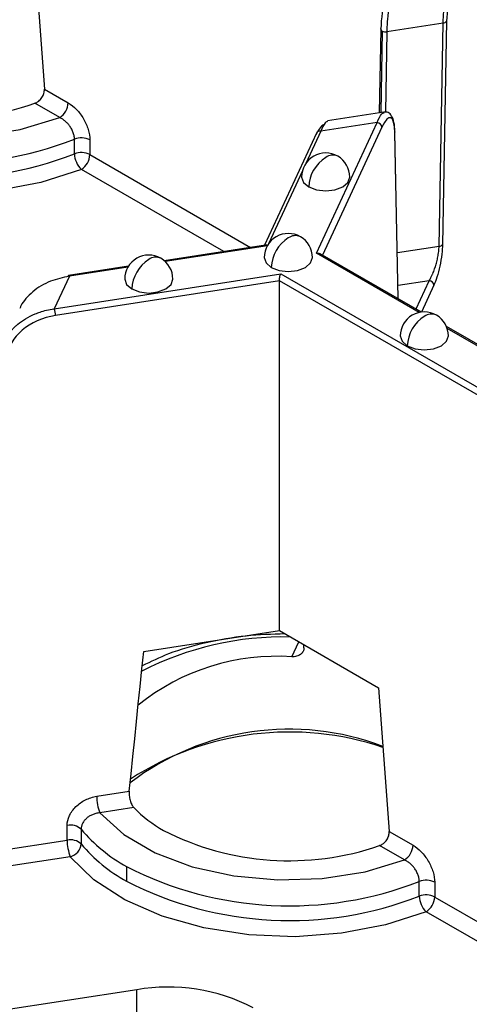
# Model space of a CAD drawing. Units: inches. Extents: x 3 to 81.7, y 1 to 57.5.
# Drawn here: x 69.3 to 70, y 31.2 to 32.8 of the extents above; entities that cross this region are included whole.
import ezdxf

# ---------------------------------------------------------------- set-up
doc = ezdxf.new("R2010")
doc.units = ezdxf.units.IN
doc.header["$LTSCALE"] = 5
doc.header["$MEASUREMENT"] = 0
doc.linetypes.add('SLD-Сплошная', pattern=[0])

msp = doc.modelspace()

# ---------------------------------------------------------------- linework, layer by layer
at = {"color": 7, "linetype": 'SLD-Сплошная', "lineweight": 25}
for p, q in [((69.8758463, 32.7689618), (69.8733258, 32.6321302)), ((69.9779685, 32.7790327), (69.8857542, 32.7647686)), ((69.9712429, 32.4139119), (69.9779685, 32.7790327)), ((69.9835391, 32.7819043), (69.9768135, 32.4167836)), ((69.8781589, 32.7659434), (69.8757007, 32.6324975)), ((69.8857542, 32.7647686), (69.8833283, 32.6330735)), ((69.3258166, 32.6709173), (69.3647919, 32.6484173)), ((69.3508725, 32.6243082), (69.3102192, 32.6477768)), ((69.8810074, 32.6333184), (69.788793, 32.6190543)), ((69.7708188, 32.4024343), (69.8700584, 32.6162427)), ((69.8700584, 32.6162427), (69.777844, 32.6019786)), ((69.8776641, 32.6086367), (69.7805761, 32.399464)), ((69.7707018, 32.5988642), (69.6855907, 32.4154952)), ((69.777844, 32.6019786), (69.7534022, 32.5493196)), ((69.9042422, 32.3280731), (69.898814, 32.5993669)), ((69.8990463, 32.601102), (69.8990807, 32.6007009)), ((69.904539, 32.3279017), (69.8990807, 32.6007009)), ((69.3750279, 32.5649551), (69.3750279, 32.5890655)), ((69.400216, 32.5877833), (69.400216, 32.5636729)), ((69.400216, 32.5636729), (69.6629591, 32.4119945)), ((69.6190439, 32.4052015), (69.3862966, 32.5395637)), ((69.7478756, 32.5374127), (69.6922639, 32.4175991)), ((69.6872714, 32.4157552), (69.5218472, 32.3901668)), ((69.6904574, 32.4147098), (69.5233297, 32.3888579)), ((69.938805, 32.305458), (69.7708188, 32.4024343)), ((69.9423871, 32.3060525), (69.7769935, 32.4015322)), ((69.9030292, 32.4033603), (69.9712429, 32.4139119)), ((69.3419902, 32.3113954), (69.7123572, 32.3686852)), ((69.4633037, 32.3811111), (69.3654953, 32.3659817)), ((69.4622859, 32.3794154), (69.366699, 32.3646297)), ((69.7123572, 32.3686852), (70.567898, 31.874792)), ((69.366699, 32.3646297), (69.3419902, 32.3113954)), ((69.710004, 32.3571858), (69.3440281, 32.3005753)), ((69.710004, 31.7849643), (69.710004, 32.3571858)), ((70.5586984, 31.8672449), (69.710004, 32.3571858)), ((69.9551078, 32.3574539), (69.9041056, 32.3495647)), ((69.9336034, 32.3111233), (69.9551078, 32.3574539)), ((69.9627135, 32.3498479), (69.9423861, 32.3060531)), ((70.1647105, 32.1777079), (69.9832146, 32.2824833)), ((70.1611284, 32.1771134), (69.9844911, 32.279084)), ((69.4883365, 31.7506759), (69.710004, 31.7849643)), ((69.710004, 31.7849643), (69.8722759, 31.6912867)), ((69.7306402, 31.7419937), (69.7420093, 31.766488)), ((69.7502686, 31.7564493), (69.7501079, 31.7618128)), ((69.4114217, 31.5137475), (69.4646629, 31.5219831)), ((69.4720499, 31.4952873), (69.4165165, 31.4866972)), ((69.3630314, 31.4419678), (69.3630314, 31.4660782)), ((69.3859555, 31.4599183), (69.3859555, 31.4358078)), ((69.8896061, 31.4562513), (69.9285815, 31.4337513)), ((68.8970685, 31.3698909), (69.3630314, 31.4419678)), ((69.914662, 31.4096421), (69.8740088, 31.4331107)), ((69.3681263, 31.4149174), (68.9021633, 31.3428405)), ((69.4602425, 31.3987616), (69.4602425, 31.3746511)), ((69.9388174, 31.350289), (69.9388174, 31.3743995)), ((69.9640056, 31.3731173), (69.9640056, 31.3490068)), ((69.9640056, 31.3490068), (70.2267487, 31.1973285)), ((70.1828335, 31.1905355), (69.9500862, 31.3248977)), ((69.4770683, 31.1972472), (68.9963451, 31.1228871)), ((69.4770683, 31.1265232), (69.4770683, 31.1972472))]:
    msp.add_line(p, q, dxfattribs=at)
at = {"color": 7, "linetype": 'SLD-Сплошная', "lineweight": 25, "flags": 128}
for points in [[(69.3084864, 32.9059527), (69.3106554, 32.876572), (69.3128237, 32.8471916), (69.3149911, 32.8178116), (69.3171578, 32.788432), (69.3193237, 32.7590528), (69.3214888, 32.7296739), (69.3236531, 32.7002954), (69.3258166, 32.6709173)], [(69.8758463, 32.7689618), (69.8759127, 32.7694614), (69.8761133, 32.7699932)], [(68.852727, 32.7013632), (68.8918954, 32.6659997), (68.9430486, 32.6361697), (69.0039079, 32.6132022), (69.071762, 32.5981203), (69.143588, 32.5915959), (69.2161863, 32.5939197), (69.2863226, 32.6049882), (69.3508725, 32.6243082)], [(69.3862966, 32.5395637), (69.3199724, 32.5180119), (69.2477041, 32.5042299), (69.1721926, 32.4987328), (69.09626, 32.501726), (69.0227439, 32.5130978), (68.9543917, 32.532423), (68.893758, 32.5589796), (68.8431087, 32.5917749), (68.8043367, 32.6295835)], [(69.7464799, 32.5270229), (69.7494768, 32.5183253), (69.7580111, 32.5109519)], [(69.7580111, 32.5109519), (69.7707837, 32.5060251), (69.78585, 32.504295), (69.8009162, 32.5060251), (69.8136888, 32.5109519), (69.8222232, 32.5183253), (69.8252201, 32.5270229)], [(69.6853415, 32.3953023), (69.6883384, 32.3866047), (69.6968728, 32.3792313)], [(69.6968728, 32.3792313), (69.7096453, 32.3743045), (69.7247116, 32.3725744), (69.7397779, 32.3743045), (69.7525505, 32.3792313), (69.7610848, 32.3866047), (69.7640817, 32.3953023)], [(69.4571701, 32.3600079), (69.460167, 32.3513103), (69.4687013, 32.3439369)], [(69.4687013, 32.3439369), (69.4814739, 32.3390101), (69.4965402, 32.33728), (69.5116064, 32.3390101), (69.524379, 32.3439369), (69.5329134, 32.3513103), (69.5359102, 32.3600079)], [(69.9076649, 32.2669577), (69.9106618, 32.2582602), (69.9191962, 32.2508867)], [(69.9191962, 32.2508867), (69.9319687, 32.2459599), (69.947035, 32.2442299), (69.9621013, 32.2459599), (69.9748739, 32.2508867), (69.9834082, 32.2582602), (69.9864051, 32.2669577)], [(69.4646629, 31.5219831), (69.4676184, 31.5505694), (69.4705748, 31.5791558), (69.4735324, 31.6077422), (69.4764911, 31.6363288), (69.4794508, 31.6649155), (69.4824116, 31.6935022), (69.4853735, 31.722089), (69.4883365, 31.7506759)], [(69.8722759, 31.6912867), (69.874445, 31.661906), (69.8766132, 31.6325256), (69.8787807, 31.6031456), (69.8809473, 31.573766), (69.8831132, 31.5443867), (69.8852783, 31.5150079), (69.8874426, 31.4856294), (69.8896061, 31.4562513)], [(69.4165165, 31.4866972), (69.4556849, 31.4513336), (69.5068382, 31.4215037), (69.5676974, 31.3985361), (69.6355515, 31.3834543), (69.7073776, 31.3769299), (69.7799759, 31.3792537), (69.8501122, 31.3903221), (69.914662, 31.4096421)], [(69.9500862, 31.3248977), (69.8837619, 31.3033458), (69.8114937, 31.2895638), (69.7359822, 31.2840667), (69.6600495, 31.28706), (69.5865334, 31.2984318), (69.5181813, 31.317757), (69.4575476, 31.3443135), (69.4068983, 31.3771089), (69.3681263, 31.4149174)]]:
    msp.add_lwpolyline(points, dxfattribs=at)
at = {"color": 7, "linetype": 'SLD-Сплошная', "lineweight": 25}
for centre, radius, start, end in [((69.1626509, 32.4077948), 0.4304641, 69.1940628, 127.2126251), ((69.1628122, 32.3562656), 0.4773824, 71.3240854, 122.9803507), ((69.8793131, 32.7692229), 0.0034766, 184.3071351, 250.609135), ((69.9777843, 32.7862289), 0.0071986, 271.4666939, 323.0766713), ((69.8838767, 32.7777696), 0.0131359, 244.1967487, 278.2171735), ((69.1626406, 33.0750142), 0.452008, 242.9386128, 289.0562135), ((69.3345711, 32.6497925), 0.0302521, 302.6054783, 357.3945215), ((69.1628779, 33.1343416), 0.5850928, 242.9122292, 291.2594668), ((69.8691609, 32.6077396), 0.0085504, 6.0231348, 83.975202), ((69.7762537, 32.595879), 0.0063036, 75.3870454, 151.7330091), ((69.8958897, 32.6006452), 0.0031915, 336.3873423, 0.9989231), ((69.1628779, 33.1102312), 0.5850928, 242.9122292, 291.2594668), ((69.3861937, 32.5603668), 0.0307944, 62.9122292, 111.2594668), ((69.3861937, 32.5362563), 0.0307944, 62.9122292, 111.2594668), ((69.4113022, 32.5658575), 0.0362856, 181.4250402, 226.4384036), ((69.3699952, 32.5650481), 0.0302521, 302.6054783, 357.3945215), ((69.78585, 32.5270229), 0.0393701, 60.0026883, 180), ((69.7973823, 32.5430725), 0.0198023, 65.692881, 125.6175775), ((69.78585, 32.5270229), 0.0393701, 0, 60.0026883), ((69.8184527, 32.5082014), 0.0605041, 122.6054783, 177.3945215), ((69.7247116, 32.3953023), 0.0393701, 60.0026883, 180), ((69.7362439, 32.4113519), 0.0198023, 65.692881, 125.6175775), ((69.7573143, 32.3764809), 0.0605041, 122.6054783, 177.3945215), ((69.7247116, 32.3953023), 0.0393701, 0, 60.0026883), ((69.9710587, 32.4211081), 0.0071986, 271.4666939, 323.0766713), ((69.4965402, 32.3600079), 0.0393701, 60.0026883, 180), ((69.5291429, 32.3411864), 0.0605041, 122.6054783, 177.3945215), ((69.5080724, 32.3760575), 0.0198023, 65.692881, 125.6175775), ((69.4965402, 32.3600079), 0.0393701, 0, 60.0026883), ((69.366785, 32.3643823), 0.0020546, 128.8801839, 185.403487), ((69.3651116, 32.3644282), 0.0016001, 7.2309852, 76.1247916), ((69.9542104, 32.3489508), 0.0085504, 6.0231348, 83.975202), ((69.3139905, 32.3005198), 0.0300377, 0.1058974, 21.2272036), ((69.947035, 32.2669577), 0.0393701, 60.0026883, 180), ((69.9585673, 32.2830073), 0.0198023, 65.692881, 125.6175775), ((69.9796377, 32.2481363), 0.0605041, 122.6054783, 177.3945215), ((69.947035, 32.2669577), 0.0393701, 0, 60.0026883), ((69.7162515, 31.2704905), 0.5040582, 88.6308374, 117.3099604), ((69.7051992, 31.3836763), 0.3592194, 85.9387459, 128.9773846), ((69.7264405, 31.1931288), 0.4304641, 69.1940628, 127.2126251), ((69.7266017, 31.1415995), 0.4773824, 71.3240854, 122.9803507), ((69.4865157, 31.5138863), 0.0750942, 180.1058974, 201.2272036), ((69.6272243, 31.6467483), 0.2168399, 224.3061758, 240.6044386), ((69.3685375, 31.4408332), 0.0258385, 47.6147545, 102.3037684), ((69.5894666, 31.6314265), 0.2661425, 220.1223944, 240.9518363), ((69.7264301, 31.8603481), 0.452008, 242.9386128, 289.0562135), ((69.3685375, 31.4167227), 0.0258385, 47.6147545, 102.3037684), ((69.4381255, 31.4421066), 0.0750942, 180.1058974, 201.2272036), ((69.3623285, 31.4379191), 0.0237212, 284.1470917, 354.8935233), ((69.5894666, 31.607316), 0.2661425, 220.1223944, 240.9518363), ((69.8983607, 31.4351265), 0.0302521, 302.6054783, 357.3945215), ((69.7266674, 31.9196756), 0.5850928, 242.9122292, 291.2594668), ((69.7266674, 31.8955651), 0.5850928, 242.9122292, 291.2594668), ((69.9499832, 31.3457008), 0.0307944, 62.9122292, 111.2594668), ((69.9499832, 31.3215903), 0.0307944, 62.9122292, 111.2594668), ((69.9750918, 31.3511914), 0.0362856, 181.4250402, 226.4384036), ((69.9337848, 31.350382), 0.0302521, 302.6054783, 357.3945215), ((69.5283511, 30.8994561), 0.3021746, 62.6428252, 99.771097)]:
    msp.add_arc(centre, radius, start, end, dxfattribs=at)
for centre, major_axis, ratio, start_param, end_param in [((70.004689, 32.8244427), (0.0137823, 0.0736298), 0.218402591, 0.708576874, 2.227013323), ((69.8972632, 32.8125316), (0.0137823, 0.0736298), 0.218402591, 0.708576874, 2.227013323), ((69.8776641, 32.5507716), (0.0137823, 0.0736298), 0.218402591, 5.473325732, 6.991762181), ((69.7702383, 32.5388605), (0.0137823, 0.0736298), 0.218402591, 0.096986693, 0.708576874), ((69.3440281, 32.2427102), (0.0771826, 0.0244128), 0.697942689, 1.353522551, 2.871959)]:
    msp.add_ellipse(centre, major_axis=major_axis, ratio=ratio, start_param=start_param, end_param=end_param, dxfattribs=at)
for points, knots in [([(69.9779685, 32.7790327), (69.9779955, 32.7803894), (69.9780495, 32.7831122), (69.9782195, 32.7874038), (69.9784541, 32.7918451), (69.9787596, 32.7964368), (69.9791345, 32.8011599), (69.9798971, 32.8094544), (69.9813599, 32.8218685), (69.9837825, 32.8376883), (69.9868012, 32.8534023), (69.9895622, 32.8654083), (69.992146, 32.8749015), (69.9944292, 32.8825606), (69.9961411, 32.8873034), (69.9970833, 32.8899138)], [0, 0, 0, 0, 0.0372107334, 0.0746737692, 0.1124248387, 0.1504988621, 0.1889298794, 0.2277509917, 0.3502457339, 0.4815004278, 0.605929559, 0.7467916285, 0.8122721409, 0.8966769605, 1, 1, 1, 1]), ([(69.9048689, 32.8756497), (69.9044428, 32.8745057), (69.9036224, 32.8723032), (69.9024486, 32.8688088), (69.901373, 32.8654132), (69.9003951, 32.8621518), (69.8995154, 32.8590792), (69.8987348, 32.8562359), (69.8970189, 32.8497006), (69.8945861, 32.8391395), (69.8915685, 32.8234252), (69.8891458, 32.8076049), (69.8874899, 32.7935626), (69.8865186, 32.782181), (69.8859587, 32.7730768), (69.885822, 32.7675239), (69.8857542, 32.7647686)], [0, 0, 0, 0, 0.0466238008, 0.0897691335, 0.1294360524, 0.1656247026, 0.1983353515, 0.2275684401, 0.2533246672, 0.3941759468, 0.5186205918, 0.6498646735, 0.7723745415, 0.8495792793, 0.9253624477, 1, 1, 1, 1]), ([(69.3102192, 32.6477768), (69.3109592, 32.6480642), (69.3124351, 32.6486375), (69.3145837, 32.6498653), (69.316974, 32.6515797), (69.3194876, 32.6539199), (69.321885, 32.6569835), (69.3237873, 32.6603588), (69.325099, 32.6639187), (69.3258749, 32.6675233), (69.3258359, 32.6697896), (69.3258166, 32.6709173)], [0, 0, 0, 0, 0.083633267, 0.166808468, 0.250910868, 0.376343848, 0.499867159, 0.623738964, 0.749170929, 0.875187337, 1, 1, 1, 1]), ([(69.3647919, 32.6484173), (69.3694288, 32.6457405), (69.3739765, 32.6420981), (69.3803852, 32.6354197), (69.3824138, 32.6330315), (69.3862567, 32.627933), (69.3880847, 32.6251943), (69.3930124, 32.616812), (69.3956768, 32.610795), (69.3992599, 32.5990099), (69.400216, 32.5931408), (69.400216, 32.5877833)], [0, 0, 0, 0, 0.000492669628, 0.000492669628, 0.000739004442, 0.000739004442, 0.000985339256, 0.000985339256, 0.001478008885, 0.001478008885, 0.001970678513, 0.001970678513, 0.001970678513, 0.001970678513]), ([(69.3750279, 32.5890655), (69.3749988, 32.5899833), (69.3749405, 32.591824), (69.3744699, 32.5947368), (69.3737209, 32.5977245), (69.3726708, 32.6007622), (69.3713357, 32.6038067), (69.3697249, 32.6068184), (69.3675343, 32.6102599), (69.3645415, 32.61409), (69.3605545, 32.6180898), (69.355932, 32.6217306), (69.352595, 32.6234306), (69.3508725, 32.6243082)], [0, 0, 0, 0, 0.069959869, 0.140320862, 0.21115245, 0.28252106, 0.354489195, 0.427114712, 0.500450271, 0.612407907, 0.732955666, 0.862151006, 1, 1, 1, 1]), ([(69.8700584, 32.6162427), (69.8724154, 32.6218217), (69.876445, 32.6313595), (69.8797989, 32.6318142), (69.881191, 32.632003)], [0, 0, 0, 0, 0.584943025, 1, 1, 1, 1]), ([(69.8990459, 32.6011046), (69.8987014, 32.6064427), (69.8980374, 32.6167299), (69.8942068, 32.6270844), (69.8884282, 32.6331974), (69.8836017, 32.6333145), (69.8813567, 32.633369)], [0, 0, 0, 0, 0.285378442, 0.549963152, 0.790667715, 1, 1, 1, 1]), ([(69.7889766, 32.6177389), (69.7875846, 32.6175502), (69.7842306, 32.6170954), (69.780201, 32.6075576), (69.777844, 32.6019786)], [0, 0, 0, 0, 0.415056975, 1, 1, 1, 1]), ([(69.6909588, 32.4147874), (69.6900294, 32.4152644), (69.6886673, 32.4159635), (69.687602, 32.415647), (69.6872636, 32.4155465)], [0, 0, 0, 0, 0.682307427, 1, 1, 1, 1]), ([(69.9768135, 32.4167836), (69.9767287, 32.4121813), (69.9763511, 32.4066638), (69.9748857, 32.3944877), (69.9737946, 32.3878474), (69.9710706, 32.3749157), (69.9694456, 32.3686623), (69.9660725, 32.3578687), (69.9643334, 32.3533378), (69.9627135, 32.3498479)], [0, 0, 0, 0, 0.25, 0.25, 0.5, 0.5, 0.75, 0.75, 1, 1, 1, 1]), ([(69.7708188, 32.4024343), (69.7720763, 32.4025442), (69.7743567, 32.4027435), (69.7761353, 32.4018205), (69.7769331, 32.4014065)], [0, 0, 0, 0, 0.55144497, 1, 1, 1, 1]), ([(69.9551078, 32.3574539), (69.9556037, 32.358281), (69.9565425, 32.3598468), (69.957861, 32.3623497), (69.9590166, 32.364701), (69.9600088, 32.366853), (69.9616475, 32.3706209), (69.9637746, 32.3762124), (69.9663172, 32.384216), (69.9683672, 32.3922504), (69.9697716, 32.3993861), (69.9705961, 32.4051492), (69.97107, 32.4097375), (69.9711856, 32.4125295), (69.9712429, 32.4139119)], [0, 0, 0, 0, 0.0663831159, 0.1256751614, 0.1778763399, 0.2229874935, 0.2610105001, 0.4047375908, 0.5302835515, 0.6607928964, 0.7807892225, 0.8555682966, 0.9284847052, 1, 1, 1, 1]), ([(69.710004, 32.3571858), (69.710004, 32.3587012), (69.7102338, 32.3609717), (69.7111527, 32.3654625), (69.7118026, 32.3674902), (69.7123572, 32.3686852)], [0, 0, 0, 0, 0.5, 0.5, 1, 1, 1, 1]), ([(69.366699, 32.3646297), (69.3562058, 32.3624748), (69.3347234, 32.3580631), (69.3104949, 32.3434398), (69.2956176, 32.3285988), (69.2885183, 32.3191325), (69.2862356, 32.3134644), (69.2856547, 32.3120223)], [0, 0, 0, 0, 0.310645235, 0.635980944, 0.79762335, 0.948508553, 1, 1, 1, 1]), ([(69.2627961, 32.2630882), (69.2635671, 32.2644141), (69.2651267, 32.2670962), (69.267874, 32.2710339), (69.2709536, 32.2749393), (69.2743955, 32.278782), (69.2781911, 32.282542), (69.2847594, 32.2883274), (69.2953817, 32.2958578), (69.3079891, 32.3021762), (69.3195694, 32.3064763), (69.3299088, 32.3094845), (69.3377013, 32.310717), (69.3419902, 32.3113954)], [0, 0, 0, 0, 0.051727199, 0.104642146, 0.158783952, 0.214189133, 0.270891758, 0.328923616, 0.489968014, 0.672281006, 0.75703021, 0.866272501, 1, 1, 1, 1]), ([(69.7193115, 31.7795912), (69.6980156, 31.7788761), (69.6539451, 31.7773962), (69.5895368, 31.7658025), (69.5317286, 31.7495116), (69.4998949, 31.7340611), (69.4859141, 31.7272755)], [0, 0, 0, 0, 0.251163633, 0.519765868, 0.789091039, 1, 1, 1, 1]), ([(69.7502686, 31.7564493), (69.7502551, 31.7557898), (69.7502281, 31.7544727), (69.7497416, 31.7525416), (69.7488049, 31.7503872), (69.7472169, 31.7481086), (69.7447715, 31.745924), (69.7417656, 31.7441643), (69.7383023, 31.7429091), (69.7345465, 31.7421023), (69.7319399, 31.7420298), (69.7306402, 31.7419937)], [0, 0, 0, 0, 0.083341805, 0.166450759, 0.250855786, 0.376060559, 0.499858252, 0.623322163, 0.74900278, 0.874841641, 1, 1, 1, 1]), ([(69.3630314, 31.4660782), (69.3630314, 31.4714339), (69.364313, 31.4768902), (69.3692237, 31.4874228), (69.3728566, 31.4924502), (69.3818115, 31.5012132), (69.3872057, 31.505009), (69.398792, 31.5107535), (69.4050893, 31.512768), (69.4114217, 31.5137475)], [0, 0, 0, 0, 0.00049266312, 0.00049266312, 0.000985326239, 0.000985326239, 0.001477989359, 0.001477989359, 0.001970652478, 0.001970652478, 0.001970652478, 0.001970652478]), ([(69.4646629, 31.5219831), (69.4646031, 31.5212502), (69.4644835, 31.5197865), (69.464495, 31.5173805), (69.4646747, 31.5144692), (69.4651216, 31.5110496), (69.4659586, 31.5072568), (69.4671061, 31.5036388), (69.4685425, 31.500357), (69.4701959, 31.497448), (69.471433, 31.4960062), (69.4720499, 31.4952873)], [0, 0, 0, 0, 0.083341805, 0.166450759, 0.250855786, 0.376060559, 0.499858252, 0.623322163, 0.74900278, 0.874841641, 1, 1, 1, 1]), ([(69.4165165, 31.4866972), (69.4154168, 31.4865832), (69.4132514, 31.4863589), (69.4100894, 31.4856845), (69.40709, 31.4848052), (69.4042746, 31.4837275), (69.4016593, 31.482488), (69.3992558, 31.4811139), (69.3970708, 31.4796323), (69.3942224, 31.4773608), (69.3910277, 31.4740443), (69.388138, 31.4695024), (69.3862987, 31.4647205), (69.3860695, 31.461513), (69.3859555, 31.4599183)], [0, 0, 0, 0, 0.070152837, 0.138139113, 0.203956245, 0.267603875, 0.329084395, 0.388403426, 0.445570276, 0.500598382, 0.628176612, 0.753721329, 0.877545061, 1, 1, 1, 1]), ([(69.8740088, 31.4331107), (69.8747488, 31.4333982), (69.8762247, 31.4339715), (69.8783732, 31.4351993), (69.8807635, 31.4369137), (69.8832771, 31.4392538), (69.8856745, 31.4423174), (69.8875768, 31.4456927), (69.8888886, 31.4492527), (69.8896644, 31.4528573), (69.8896255, 31.4551236), (69.8896061, 31.4562513)], [0, 0, 0, 0, 0.083633267, 0.166808468, 0.250910868, 0.376343848, 0.499867159, 0.623738964, 0.749170929, 0.875187337, 1, 1, 1, 1]), ([(69.9285815, 31.4337513), (69.9332184, 31.4310745), (69.937766, 31.4274321), (69.9441748, 31.4207537), (69.9462033, 31.4183655), (69.9500463, 31.4132669), (69.9518743, 31.4105283), (69.956802, 31.402146), (69.9594664, 31.396129), (69.9630494, 31.3843439), (69.9640056, 31.3784747), (69.9640056, 31.3731173)], [0, 0, 0, 0, 0.000492669628, 0.000492669628, 0.000739004442, 0.000739004442, 0.000985339256, 0.000985339256, 0.001478008885, 0.001478008885, 0.001970678513, 0.001970678513, 0.001970678513, 0.001970678513]), ([(69.9388174, 31.3743995), (69.9387883, 31.3753172), (69.93873, 31.3771579), (69.9382595, 31.3800708), (69.9375105, 31.3830585), (69.9364603, 31.3860961), (69.9351253, 31.3891407), (69.9335145, 31.3921524), (69.9313238, 31.3955939), (69.9283311, 31.399424), (69.924344, 31.4034238), (69.9197215, 31.4070645), (69.9163846, 31.4087646), (69.914662, 31.4096421)], [0, 0, 0, 0, 0.069959869, 0.140320862, 0.21115245, 0.28252106, 0.354489195, 0.427114712, 0.500450271, 0.612407907, 0.732955666, 0.862151006, 1, 1, 1, 1])]:
    msp.add_open_spline(points, degree=3, knots=knots, dxfattribs=at)

doc.saveas('drawing.dxf')
